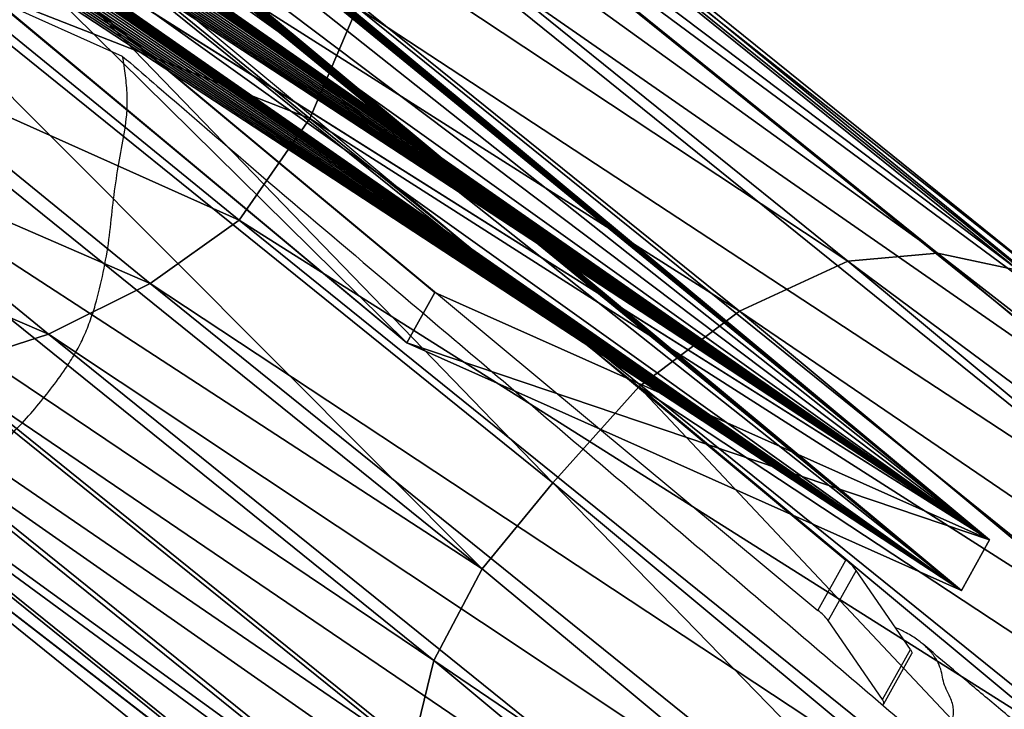
# Model space of a CAD drawing. Units: centimetres. Extents: x -1228 to 1229, y -199 to 201.
# Drawn here: x 1091 to 1111, y -29 to -15 of the extents above; entities that cross this region are included whole.
import ezdxf

# ---------------------------------------------------------------- set-up
doc = ezdxf.new("R2010")
doc.units = ezdxf.units.CM
doc.header["$LTSCALE"] = 2.54
doc.layers.get('0').update_dxf_attribs({"true_color": 0xff5454})
doc.layers.add('VP-EQ', color=7, linetype='Continuous', true_color=0x8a3492)

# ---------------------------------------------------------------- blocks, each defined once
blk = doc.blocks.new('Grupuj_28')
at = {"color": 253, "true_color": 0xcab79a}
mesh = blk.add_polyface(dxfattribs=at)
corners = [(1.015, 114.516, 232.925), (0, 115.233, 225.86), (0.271, 114.476, 229.418), (2.046, 115.099, 236.227), (3.293, 116.186, 239.098), (0.078, 116.078, 223.743), (0.128, 116.495, 222.755), (4.684, 117.568, 241.791), (0.649, 118.172, 220.341), (6.101, 119.173, 243.957), (1.398, 119.839, 219.064), (7.448, 120.891, 245.448), (2.434, 121.713, 218.577), (8.79, 123.089, 245.494), (3.687, 123.667, 218.914), (9.92, 125.264, 244.581), (5.159, 125.898, 219.499), (10.763, 127.265, 242.773), (6.682, 127.912, 220.974), (11.122, 128.862, 239.808), (7.108, 128.393, 221.629), (8.175, 129.56, 223.38), (11.08, 129.976, 236.309), (9.241, 130.37, 226.184), (10.638, 130.532, 232.514), (10.081, 130.701, 229.299)]
mesh.append_faces([[corners[k] for k in face] for face in [(0, 1, 2), (23, 24, 25)]], dxfattribs={"vtx0": -1, "color": 253})
mesh.append_faces([[corners[k] for k in face] for face in [(1, 4, 5), (5, 4, 6), (6, 7, 8), (8, 9, 10), (10, 11, 12), (12, 13, 14), (14, 15, 16), (16, 17, 18), (18, 19, 20), (20, 19, 21), (21, 22, 23)]], dxfattribs={"vtx0": -1, "vtx1": -1, "color": 253})
mesh.append_faces([[corners[k] for k in face] for face in [(1, 0, 3), (1, 3, 4), (6, 4, 7), (8, 7, 9), (10, 9, 11), (12, 11, 13), (14, 13, 15), (16, 15, 17), (18, 17, 19), (21, 19, 22), (23, 22, 24)]], dxfattribs={"vtx0": -1, "vtx2": -1, "color": 253})
mesh = blk.add_polyface(dxfattribs=at)
corners = [(6.682, 127.912, 220.974), (26.366, 114.892, 195.473), (24.12, 113.856, 194.39), (8.722, 129.114, 222.371), (7.108, 128.393, 221.629)]
mesh.append_faces([[corners[k] for k in face] for face in [(0, 1, 2), (3, 0, 4)]], dxfattribs={"vtx0": -1, "color": 253})
mesh.append_faces([[corners[k] for k in face] for face in [(1, 0, 3)]], dxfattribs={"vtx0": -1, "vtx1": -1, "color": 253})
mesh = blk.add_polyface(dxfattribs=at)
corners = [(8.722, 129.114, 222.371), (28.223, 115.057, 196.806), (26.366, 114.892, 195.473), (10.613, 129.251, 223.652)]
mesh.append_faces([[corners[k] for k in face] for face in [(0, 1, 2), (1, 0, 3)]], dxfattribs={"vtx0": -1, "color": 253})
mesh = blk.add_polyface(dxfattribs=at)
corners = [(10.613, 129.251, 223.652), (29.911, 114.696, 198.343), (28.223, 115.057, 196.806), (12.343, 128.858, 225.126)]
mesh.append_faces([[corners[k] for k in face] for face in [(0, 1, 2), (1, 0, 3)]], dxfattribs={"vtx0": -1, "color": 253})
mesh = blk.add_polyface(dxfattribs=at)
corners = [(12.343, 128.858, 225.126), (31.317, 113.835, 199.977), (29.911, 114.696, 198.343), (13.792, 127.961, 226.693)]
mesh.append_faces([[corners[k] for k in face] for face in [(0, 1, 2), (1, 0, 3)]], dxfattribs={"vtx0": -1, "color": 253})
mesh = blk.add_polyface(dxfattribs=at)
corners = [(5.159, 125.898, 219.499), (24.12, 113.856, 194.39), (22.038, 112.292, 193.768), (6.682, 127.912, 220.974)]
mesh.append_faces([[corners[k] for k in face] for face in [(0, 1, 2), (1, 0, 3)]], dxfattribs={"vtx0": -1, "color": 253})
mesh = blk.add_polyface(dxfattribs=at)
corners = [(13.792, 127.961, 226.693), (32.742, 112.477, 201.941), (31.317, 113.835, 199.977), (15.271, 126.559, 228.574)]
mesh.append_faces([[corners[k] for k in face] for face in [(0, 1, 2), (1, 0, 3)]], dxfattribs={"vtx0": -1, "color": 253})
mesh = blk.add_polyface(dxfattribs=at)
corners = [(32.742, 112.477, 201.941), (16.241, 124.689, 230.362), (33.659, 110.649, 203.809), (15.271, 126.559, 228.574)]
mesh.append_faces([[corners[k] for k in face] for face in [(0, 1, 2), (1, 0, 3)]], dxfattribs={"vtx0": -1, "color": 253})
mesh = blk.add_polyface(dxfattribs=at)
corners = [(5.159, 125.898, 219.499), (20.261, 110.308, 193.648), (3.687, 123.667, 218.914), (22.038, 112.292, 193.768)]
mesh.append_faces([[corners[k] for k in face] for face in [(0, 1, 2), (1, 0, 3)]], dxfattribs={"vtx0": -1, "color": 253})
mesh = blk.add_polyface(dxfattribs=at)
corners = [(16.204, 120.141, 232.985), (8.79, 123.089, 245.494), (15.225, 117.844, 233.619), (9.92, 125.264, 244.581)]
mesh.append_faces([[corners[k] for k in face] for face in [(0, 1, 2), (1, 0, 3)]], dxfattribs={"vtx0": -1, "color": 253})
mesh = blk.add_polyface(dxfattribs=at)
corners = [(33.659, 110.649, 203.809), (16.636, 122.477, 231.935), (34.005, 108.476, 205.454), (16.241, 124.689, 230.362)]
mesh.append_faces([[corners[k] for k in face] for face in [(0, 1, 2), (1, 0, 3)]], dxfattribs={"vtx0": -1, "color": 253})
mesh = blk.add_polyface(dxfattribs=at)
corners = [(3.687, 123.667, 218.914), (18.792, 108.527, 193.639), (2.434, 121.713, 218.577), (20.261, 110.308, 193.648)]
mesh.append_faces([[corners[k] for k in face] for face in [(0, 1, 2), (1, 0, 3)]], dxfattribs={"vtx0": -1, "color": 253})
mesh = blk.add_polyface(dxfattribs=at)
corners = [(15.225, 117.844, 233.619), (7.448, 120.891, 245.448), (13.764, 115.741, 233.792), (8.79, 123.089, 245.494)]
mesh.append_faces([[corners[k] for k in face] for face in [(0, 1, 2), (1, 0, 3)]], dxfattribs={"vtx0": -1, "color": 253})
mesh = blk.add_polyface(dxfattribs=at)
corners = [(34.005, 108.476, 205.454), (16.204, 120.141, 232.985), (33.54, 106.167, 206.557), (16.636, 122.477, 231.935)]
mesh.append_faces([[corners[k] for k in face] for face in [(0, 1, 2), (1, 0, 3)]], dxfattribs={"vtx0": -1, "color": 253})
mesh = blk.add_polyface(dxfattribs=at)
corners = [(1.398, 119.839, 219.064), (18.792, 108.527, 193.639), (17.792, 106.624, 194.071), (2.434, 121.713, 218.577)]
mesh.append_faces([[corners[k] for k in face] for face in [(0, 1, 2), (1, 0, 3)]], dxfattribs={"vtx0": -1, "color": 253})
mesh = blk.add_polyface(dxfattribs=at)
corners = [(13.764, 115.741, 233.792), (6.101, 119.173, 243.957), (11.916, 114.432, 233.225), (7.448, 120.891, 245.448)]
mesh.append_faces([[corners[k] for k in face] for face in [(0, 1, 2), (1, 0, 3)]], dxfattribs={"vtx0": -1, "color": 253})
mesh = blk.add_polyface(dxfattribs=at)
corners = [(33.54, 106.167, 206.557), (15.225, 117.844, 233.619), (32.538, 103.888, 207.225), (16.204, 120.141, 232.985)]
mesh.append_faces([[corners[k] for k in face] for face in [(0, 1, 2), (1, 0, 3)]], dxfattribs={"vtx0": -1, "color": 253})
mesh = blk.add_polyface(dxfattribs=at)
corners = [(0.649, 118.172, 220.341), (17.792, 106.624, 194.071), (17.329, 104.727, 194.913), (1.398, 119.839, 219.064)]
mesh.append_faces([[corners[k] for k in face] for face in [(0, 1, 2), (1, 0, 3)]], dxfattribs={"vtx0": -1, "color": 253})
mesh = blk.add_polyface(dxfattribs=at)
corners = [(11.916, 114.432, 233.225), (4.684, 117.568, 241.791), (9.815, 113.385, 232.322), (6.101, 119.173, 243.957)]
mesh.append_faces([[corners[k] for k in face] for face in [(0, 1, 2), (1, 0, 3)]], dxfattribs={"vtx0": -1, "color": 253})
mesh = blk.add_polyface(dxfattribs=at)
corners = [(0.128, 116.495, 222.755), (17.329, 104.727, 194.913), (17.432, 102.546, 196.375), (0.649, 118.172, 220.341)]
mesh.append_faces([[corners[k] for k in face] for face in [(0, 1, 2), (1, 0, 3)]], dxfattribs={"vtx0": -1, "color": 253})
mesh = blk.add_polyface(dxfattribs=at)
corners = [(32.538, 103.888, 207.225), (13.764, 115.741, 233.792), (31.068, 101.793, 207.413), (15.225, 117.844, 233.619)]
mesh.append_faces([[corners[k] for k in face] for face in [(0, 1, 2), (1, 0, 3)]], dxfattribs={"vtx0": -1, "color": 253})
mesh = blk.add_polyface(dxfattribs=at)
corners = [(9.815, 113.385, 232.322), (3.293, 116.186, 239.098), (7.603, 112.672, 231.145), (4.684, 117.568, 241.791)]
mesh.append_faces([[corners[k] for k in face] for face in [(0, 1, 2), (1, 0, 3)]], dxfattribs={"vtx0": -1, "color": 253})
mesh = blk.add_polyface(dxfattribs=at)
corners = [(0.553, 114.782, 224.84), (17.432, 102.546, 196.375), (18.096, 100.641, 198.096), (0.128, 116.495, 222.755), (0.078, 116.078, 223.743)]
mesh.append_faces([[corners[k] for k in face] for face in [(0, 1, 2), (3, 0, 4)]], dxfattribs={"vtx0": -1, "color": 253})
mesh.append_faces([[corners[k] for k in face] for face in [(1, 0, 3)]], dxfattribs={"vtx0": -1, "vtx1": -1, "color": 253})
mesh = blk.add_polyface(dxfattribs=at)
corners = [(31.068, 101.793, 207.413), (11.916, 114.432, 233.225), (29.232, 100.474, 206.827), (13.764, 115.741, 233.792)]
mesh.append_faces([[corners[k] for k in face] for face in [(0, 1, 2), (1, 0, 3)]], dxfattribs={"vtx0": -1, "color": 253})
mesh = blk.add_polyface(dxfattribs=at)
corners = [(26.366, 114.892, 195.473), (45.2, 100.93, 169.677), (43.307, 100.796, 168.402), (28.223, 115.057, 196.806)]
mesh.append_faces([[corners[k] for k in face] for face in [(0, 1, 2), (1, 0, 3)]], dxfattribs={"vtx0": -1, "color": 253})
mesh = blk.add_polyface(dxfattribs=at)
corners = [(28.223, 115.057, 196.806), (46.923, 100.541, 171.159), (45.2, 100.93, 169.677), (29.911, 114.696, 198.343)]
mesh.append_faces([[corners[k] for k in face] for face in [(0, 1, 2), (1, 0, 3)]], dxfattribs={"vtx0": -1, "color": 253})
mesh = blk.add_polyface(dxfattribs=at)
corners = [(24.12, 113.856, 194.39), (43.307, 100.796, 168.402), (41.018, 99.796, 167.389), (26.366, 114.892, 195.473)]
mesh.append_faces([[corners[k] for k in face] for face in [(0, 1, 2), (1, 0, 3)]], dxfattribs={"vtx0": -1, "color": 253})
mesh = blk.add_polyface(dxfattribs=at)
corners = [(1.785, 113.242, 226.624), (18.096, 100.641, 198.096), (19.276, 99.143, 199.959), (0.553, 114.782, 224.84)]
mesh.append_faces([[corners[k] for k in face] for face in [(0, 1, 2), (1, 0, 3)]], dxfattribs={"vtx0": -1, "color": 253})
mesh = blk.add_polyface(dxfattribs=at)
corners = [(29.232, 100.474, 206.827), (9.815, 113.385, 232.322), (27.152, 99.41, 205.89), (11.916, 114.432, 233.225)]
mesh.append_faces([[corners[k] for k in face] for face in [(0, 1, 2), (1, 0, 3)]], dxfattribs={"vtx0": -1, "color": 253})
mesh = blk.add_polyface(dxfattribs=at)
corners = [(22.038, 112.292, 193.768), (41.018, 99.796, 167.389), (38.895, 98.266, 166.831), (24.12, 113.856, 194.39)]
mesh.append_faces([[corners[k] for k in face] for face in [(0, 1, 2), (1, 0, 3)]], dxfattribs={"vtx0": -1, "color": 253})
mesh = blk.add_polyface(dxfattribs=at)
corners = [(27.152, 99.41, 205.89), (7.603, 112.672, 231.145), (24.971, 98.672, 204.668), (9.815, 113.385, 232.322)]
mesh.append_faces([[corners[k] for k in face] for face in [(0, 1, 2), (1, 0, 3)]], dxfattribs={"vtx0": -1, "color": 253})
mesh = blk.add_polyface(dxfattribs=at)
corners = [(20.957, 98.418, 201.721), (1.785, 113.242, 226.624), (19.276, 99.143, 199.959), (3.514, 112.478, 228.314)]
mesh.append_faces([[corners[k] for k in face] for face in [(0, 1, 2), (1, 0, 3)]], dxfattribs={"vtx0": -1, "color": 253})
mesh = blk.add_polyface(dxfattribs=at)
corners = [(24.971, 98.672, 204.668), (5.498, 112.284, 229.856), (22.9, 98.257, 203.327), (7.603, 112.672, 231.145)]
mesh.append_faces([[corners[k] for k in face] for face in [(0, 1, 2), (1, 0, 3)]], dxfattribs={"vtx0": -1, "color": 253})
mesh = blk.add_polyface(dxfattribs=at)
corners = [(22.9, 98.257, 203.327), (3.514, 112.478, 228.314), (20.957, 98.418, 201.721), (5.498, 112.284, 229.856)]
mesh.append_faces([[corners[k] for k in face] for face in [(0, 1, 2), (1, 0, 3)]], dxfattribs={"vtx0": -1, "color": 253})
mesh = blk.add_polyface(dxfattribs=at)
corners = [(22.038, 112.292, 193.768), (37.085, 96.309, 166.765), (20.261, 110.308, 193.648), (38.895, 98.266, 166.831)]
mesh.append_faces([[corners[k] for k in face] for face in [(0, 1, 2), (1, 0, 3)]], dxfattribs={"vtx0": -1, "color": 253})
mesh = blk.add_polyface(dxfattribs=at)
corners = [(20.261, 110.308, 193.648), (35.589, 94.551, 166.799), (18.792, 108.527, 193.639), (37.085, 96.309, 166.765)]
mesh.append_faces([[corners[k] for k in face] for face in [(0, 1, 2), (1, 0, 3)]], dxfattribs={"vtx0": -1, "color": 253})
mesh = blk.add_polyface(dxfattribs=at)
corners = [(17.792, 106.624, 194.071), (35.589, 94.551, 166.799), (34.571, 92.663, 167.26), (18.792, 108.527, 193.639)]
mesh.append_faces([[corners[k] for k in face] for face in [(0, 1, 2), (1, 0, 3)]], dxfattribs={"vtx0": -1, "color": 253})
mesh = blk.add_polyface(dxfattribs=at)
corners = [(17.329, 104.727, 194.913), (34.571, 92.663, 167.26), (34.1, 90.773, 168.114), (17.792, 106.624, 194.071)]
mesh.append_faces([[corners[k] for k in face] for face in [(0, 1, 2), (1, 0, 3)]], dxfattribs={"vtx0": -1, "color": 253})
blk = doc.blocks.new('Grupuj_10')
at = {"color": 0}
mesh = blk.add_polyface(dxfattribs=at)
corners = [(0, 15.231, 42.725), (1.205, 15.231), (0, 15.231), (1.205, 15.231, 42.725)]
mesh.append_faces([[corners[k] for k in face] for face in [(0, 1, 2), (1, 0, 3)]], dxfattribs={"vtx0": -1, "color": 0})
mesh = blk.add_polyface(dxfattribs=at)
corners = [(1.205, 15.231), (0, 0), (0, 15.231), (1.205, 0)]
mesh.append_faces([[corners[k] for k in face] for face in [(0, 1, 2), (1, 0, 3)]], dxfattribs={"vtx0": -1, "color": 0})
mesh = blk.add_polyface(dxfattribs=at)
corners = [(0, 15.193, 43.096), (1.205, 15.231, 42.725), (0, 15.231, 42.725), (1.205, 15.193, 43.096)]
mesh.append_faces([[corners[k] for k in face] for face in [(0, 1, 2), (1, 0, 3)]], dxfattribs={"vtx0": -1, "color": 0})
mesh = blk.add_polyface(dxfattribs=at)
corners = [(0, 0.088, 30.465), (0, 0), (0, 0, 29.777), (0, 15.231), (0, 0.197, 31.15), (0, 0.328, 31.831), (0, 0.48, 32.508), (0, 0.654, 33.179), (0, 0.848, 33.845), (0, 1.064, 34.504), (0, 1.3, 35.156), (0, 1.557, 35.801), (0, 1.834, 36.437), (0, 1.938, 36.672), (0, 2.037, 36.91), (0, 2.131, 37.15), (0, 2.22, 37.392), (0, 2.304, 37.636), (0, 2.382, 37.881), (0, 2.456, 38.128), (0, 2.524, 38.377), (0, 2.587, 38.627), (0, 2.644, 38.878), (0, 2.696, 39.13), (0, 2.743, 39.384), (0, 3.687, 44.817), (0, 11.737, 52.022), (0, 14.209, 47.064), (0, 14.341, 46.715), (0, 14.465, 46.363), (0, 14.58, 46.009), (0, 14.686, 45.652), (0, 14.785, 45.292), (0, 14.874, 44.931), (0, 14.955, 44.567), (0, 15.028, 44.201), (0, 15.092, 43.834), (0, 15.147, 43.465), (0, 15.193, 43.096), (0, 15.231, 42.725)]
mesh.append_faces([[corners[k] for k in face] for face in [(0, 1, 2), (3, 38, 39)]], dxfattribs={"vtx0": -1, "color": 0})
mesh.append_faces([[corners[k] for k in face] for face in [(1, 0, 3)]], dxfattribs={"vtx0": -1, "vtx1": -1, "color": 0})
mesh.append_faces([[corners[k] for k in face] for face in [(3, 0, 4), (3, 4, 5), (3, 5, 6), (3, 6, 7), (3, 7, 8), (3, 8, 9), (3, 9, 10), (3, 10, 11), (3, 11, 12), (3, 12, 13), (3, 13, 14), (3, 14, 15), (3, 15, 16), (3, 16, 17), (3, 17, 18), (3, 18, 19), (3, 19, 20), (3, 20, 21), (3, 21, 22), (3, 22, 23), (3, 23, 24), (3, 24, 25), (3, 25, 26), (3, 26, 27), (3, 27, 28), (3, 28, 29), (3, 29, 30), (3, 30, 31), (3, 31, 32), (3, 32, 33), (3, 33, 34), (3, 34, 35), (3, 35, 36), (3, 36, 37), (3, 37, 38)]], dxfattribs={"vtx0": -1, "vtx2": -1, "color": 0})
mesh = blk.add_polyface(dxfattribs=at)
corners = [(0, 15.147, 43.465), (1.205, 15.193, 43.096), (0, 15.193, 43.096), (1.205, 15.147, 43.465)]
mesh.append_faces([[corners[k] for k in face] for face in [(0, 1, 2), (1, 0, 3)]], dxfattribs={"vtx0": -1, "color": 0})
mesh = blk.add_polyface(dxfattribs=at)
corners = [(0, 15.092, 43.834), (1.205, 15.147, 43.465), (0, 15.147, 43.465), (1.205, 15.092, 43.834)]
mesh.append_faces([[corners[k] for k in face] for face in [(0, 1, 2), (1, 0, 3)]], dxfattribs={"vtx0": -1, "color": 0})
mesh = blk.add_polyface(dxfattribs=at)
corners = [(0, 15.028, 44.201), (1.205, 15.092, 43.834), (0, 15.092, 43.834), (1.205, 15.028, 44.201)]
mesh.append_faces([[corners[k] for k in face] for face in [(0, 1, 2), (1, 0, 3)]], dxfattribs={"vtx0": -1, "color": 0})
mesh = blk.add_polyface(dxfattribs=at)
corners = [(1.205, 15.231), (1.205, 0, 23.575), (1.205, 0), (1.205, 0, 23.601), (1.205, 0.088, 30.465), (1.205, 0.197, 31.15), (1.205, 0.328, 31.831), (1.205, 0.48, 32.508), (1.205, 0.654, 33.179), (1.205, 0.848, 33.845), (1.205, 1.064, 34.504), (1.205, 1.3, 35.156), (1.205, 1.557, 35.801), (1.205, 1.834, 36.437), (1.205, 1.938, 36.672), (1.205, 2.037, 36.91), (1.205, 2.131, 37.15), (1.205, 2.22, 37.392), (1.205, 2.304, 37.636), (1.205, 2.382, 37.881), (1.205, 2.456, 38.128), (1.205, 2.524, 38.377), (1.205, 2.587, 38.627), (1.205, 2.644, 38.878), (1.205, 2.696, 39.13), (1.205, 2.743, 39.384), (1.205, 3.687, 44.817), (1.205, 11.737, 52.022), (1.205, 14.209, 47.064), (1.205, 14.341, 46.715), (1.205, 14.465, 46.363), (1.205, 14.58, 46.009), (1.205, 14.686, 45.652), (1.205, 14.785, 45.292), (1.205, 14.874, 44.931), (1.205, 14.955, 44.567), (1.205, 15.028, 44.201), (1.205, 15.092, 43.834), (1.205, 15.147, 43.465), (1.205, 15.193, 43.096), (1.205, 15.231, 42.725), (1.205, 0, 29.777)]
mesh.append_faces([[corners[k] for k in face] for face in [(0, 1, 2), (39, 0, 40)]], dxfattribs={"vtx0": -1, "color": 0})
mesh.append_faces([[corners[k] for k in face] for face in [(1, 0, 3), (4, 0, 5), (5, 0, 6), (6, 0, 7), (7, 0, 8), (8, 0, 9), (9, 0, 10), (10, 0, 11), (11, 0, 12), (12, 0, 13), (13, 0, 14), (14, 0, 15), (15, 0, 16), (16, 0, 17), (17, 0, 18), (18, 0, 19), (19, 0, 20), (20, 0, 21), (21, 0, 22), (22, 0, 23), (23, 0, 24), (24, 0, 25), (25, 0, 26), (26, 0, 27), (27, 0, 28), (28, 0, 29), (29, 0, 30), (30, 0, 31), (31, 0, 32), (32, 0, 33), (33, 0, 34), (34, 0, 35), (35, 0, 36), (36, 0, 37), (37, 0, 38), (38, 0, 39)]], dxfattribs={"vtx0": -1, "vtx1": -1, "color": 0})
mesh.append_faces([[corners[k] for k in face] for face in [(3, 0, 4)]], dxfattribs={"vtx0": -1, "vtx1": -1, "vtx2": -1, "color": 0})
mesh.append_faces([[corners[k] for k in face] for face in [(4, 41, 3)]], dxfattribs={"vtx2": -1, "color": 0})
mesh = blk.add_polyface(dxfattribs=at)
corners = [(0, 14.955, 44.567), (1.205, 15.028, 44.201), (0, 15.028, 44.201), (1.205, 14.955, 44.567)]
mesh.append_faces([[corners[k] for k in face] for face in [(0, 1, 2), (1, 0, 3)]], dxfattribs={"vtx0": -1, "color": 0})
mesh = blk.add_polyface(dxfattribs=at)
corners = [(0, 14.874, 44.931), (1.205, 14.955, 44.567), (0, 14.955, 44.567), (1.205, 14.874, 44.931)]
mesh.append_faces([[corners[k] for k in face] for face in [(0, 1, 2), (1, 0, 3)]], dxfattribs={"vtx0": -1, "color": 0})
mesh = blk.add_polyface(dxfattribs=at)
corners = [(0, 14.785, 45.292), (1.205, 14.874, 44.931), (0, 14.874, 44.931), (1.205, 14.785, 45.292)]
mesh.append_faces([[corners[k] for k in face] for face in [(0, 1, 2), (1, 0, 3)]], dxfattribs={"vtx0": -1, "color": 0})
mesh = blk.add_polyface(dxfattribs=at)
corners = [(0, 14.686, 45.652), (1.205, 14.785, 45.292), (0, 14.785, 45.292), (1.205, 14.686, 45.652)]
mesh.append_faces([[corners[k] for k in face] for face in [(0, 1, 2), (1, 0, 3)]], dxfattribs={"vtx0": -1, "color": 0})
mesh = blk.add_polyface(dxfattribs=at)
corners = [(0, 14.58, 46.009), (1.205, 14.686, 45.652), (0, 14.686, 45.652), (1.205, 14.58, 46.009)]
mesh.append_faces([[corners[k] for k in face] for face in [(0, 1, 2), (1, 0, 3)]], dxfattribs={"vtx0": -1, "color": 0})
mesh = blk.add_polyface(dxfattribs=at)
corners = [(0, 14.465, 46.363), (1.205, 14.58, 46.009), (0, 14.58, 46.009), (1.205, 14.465, 46.363)]
mesh.append_faces([[corners[k] for k in face] for face in [(0, 1, 2), (1, 0, 3)]], dxfattribs={"vtx0": -1, "color": 0})
mesh = blk.add_polyface(dxfattribs=at)
corners = [(0, 14.341, 46.715), (1.205, 14.465, 46.363), (0, 14.465, 46.363), (1.205, 14.341, 46.715)]
mesh.append_faces([[corners[k] for k in face] for face in [(0, 1, 2), (1, 0, 3)]], dxfattribs={"vtx0": -1, "color": 0})
mesh = blk.add_polyface(dxfattribs=at)
corners = [(0, 14.209, 47.064), (1.205, 14.341, 46.715), (0, 14.341, 46.715), (1.205, 14.209, 47.064)]
mesh.append_faces([[corners[k] for k in face] for face in [(0, 1, 2), (1, 0, 3)]], dxfattribs={"vtx0": -1, "color": 0})
mesh = blk.add_polyface(dxfattribs=at)
corners = [(0, 11.737, 52.022), (1.205, 14.209, 47.064), (0, 14.209, 47.064), (1.205, 11.737, 52.022)]
mesh.append_faces([[corners[k] for k in face] for face in [(0, 1, 2), (1, 0, 3)]], dxfattribs={"vtx0": -1, "color": 0})
mesh = blk.add_polyface(dxfattribs=at)
corners = [(1.205, 3.687, 44.817), (0, 11.737, 52.022), (0, 3.687, 44.817), (1.205, 11.737, 52.022)]
mesh.append_faces([[corners[k] for k in face] for face in [(0, 1, 2), (1, 0, 3)]], dxfattribs={"vtx0": -1, "color": 0})
mesh = blk.add_polyface(dxfattribs=at)
corners = [(1.205, 2.743, 39.384), (0, 3.687, 44.817), (0, 2.743, 39.384), (1.205, 3.687, 44.817)]
mesh.append_faces([[corners[k] for k in face] for face in [(0, 1, 2), (1, 0, 3)]], dxfattribs={"vtx0": -1, "color": 0})
mesh = blk.add_polyface(dxfattribs=at)
corners = [(1.205, 2.696, 39.13), (0, 2.743, 39.384), (0, 2.696, 39.13), (1.205, 2.743, 39.384)]
mesh.append_faces([[corners[k] for k in face] for face in [(0, 1, 2), (1, 0, 3)]], dxfattribs={"vtx0": -1, "color": 0})
mesh = blk.add_polyface(dxfattribs=at)
corners = [(1.205, 2.644, 38.878), (0, 2.696, 39.13), (0, 2.644, 38.878), (1.205, 2.696, 39.13)]
mesh.append_faces([[corners[k] for k in face] for face in [(0, 1, 2), (1, 0, 3)]], dxfattribs={"vtx0": -1, "color": 0})
mesh = blk.add_polyface(dxfattribs=at)
corners = [(1.205, 2.587, 38.627), (0, 2.644, 38.878), (0, 2.587, 38.627), (1.205, 2.644, 38.878)]
mesh.append_faces([[corners[k] for k in face] for face in [(0, 1, 2), (1, 0, 3)]], dxfattribs={"vtx0": -1, "color": 0})
mesh = blk.add_polyface(dxfattribs=at)
corners = [(1.205, 2.524, 38.377), (0, 2.587, 38.627), (0, 2.524, 38.377), (1.205, 2.587, 38.627)]
mesh.append_faces([[corners[k] for k in face] for face in [(0, 1, 2), (1, 0, 3)]], dxfattribs={"vtx0": -1, "color": 0})
mesh = blk.add_polyface(dxfattribs=at)
corners = [(1.205, 2.456, 38.128), (0, 2.524, 38.377), (0, 2.456, 38.128), (1.205, 2.524, 38.377)]
mesh.append_faces([[corners[k] for k in face] for face in [(0, 1, 2), (1, 0, 3)]], dxfattribs={"vtx0": -1, "color": 0})
mesh = blk.add_polyface(dxfattribs=at)
corners = [(1.205, 2.382, 37.881), (0, 2.456, 38.128), (0, 2.382, 37.881), (1.205, 2.456, 38.128)]
mesh.append_faces([[corners[k] for k in face] for face in [(0, 1, 2), (1, 0, 3)]], dxfattribs={"vtx0": -1, "color": 0})
mesh = blk.add_polyface(dxfattribs=at)
corners = [(1.205, 2.304, 37.636), (0, 2.382, 37.881), (0, 2.304, 37.636), (1.205, 2.382, 37.881)]
mesh.append_faces([[corners[k] for k in face] for face in [(0, 1, 2), (1, 0, 3)]], dxfattribs={"vtx0": -1, "color": 0})
mesh = blk.add_polyface(dxfattribs=at)
corners = [(1.205, 2.22, 37.392), (0, 2.304, 37.636), (0, 2.22, 37.392), (1.205, 2.304, 37.636)]
mesh.append_faces([[corners[k] for k in face] for face in [(0, 1, 2), (1, 0, 3)]], dxfattribs={"vtx0": -1, "color": 0})
mesh = blk.add_polyface(dxfattribs=at)
corners = [(1.205, 2.131, 37.15), (0, 2.22, 37.392), (0, 2.131, 37.15), (1.205, 2.22, 37.392)]
mesh.append_faces([[corners[k] for k in face] for face in [(0, 1, 2), (1, 0, 3)]], dxfattribs={"vtx0": -1, "color": 0})
mesh = blk.add_polyface(dxfattribs=at)
corners = [(1.205, 2.037, 36.91), (0, 2.131, 37.15), (0, 2.037, 36.91), (1.205, 2.131, 37.15)]
mesh.append_faces([[corners[k] for k in face] for face in [(0, 1, 2), (1, 0, 3)]], dxfattribs={"vtx0": -1, "color": 0})
mesh = blk.add_polyface(dxfattribs=at)
corners = [(1.205, 1.938, 36.672), (0, 2.037, 36.91), (0, 1.938, 36.672), (1.205, 2.037, 36.91)]
mesh.append_faces([[corners[k] for k in face] for face in [(0, 1, 2), (1, 0, 3)]], dxfattribs={"vtx0": -1, "color": 0})
mesh = blk.add_polyface(dxfattribs=at)
corners = [(1.205, 1.834, 36.437), (0, 1.938, 36.672), (0, 1.834, 36.437), (1.205, 1.938, 36.672)]
mesh.append_faces([[corners[k] for k in face] for face in [(0, 1, 2), (1, 0, 3)]], dxfattribs={"vtx0": -1, "color": 0})
mesh = blk.add_polyface(dxfattribs=at)
corners = [(1.205, 1.557, 35.801), (0, 1.834, 36.437), (0, 1.557, 35.801), (1.205, 1.834, 36.437)]
mesh.append_faces([[corners[k] for k in face] for face in [(0, 1, 2), (1, 0, 3)]], dxfattribs={"vtx0": -1, "color": 0})
mesh = blk.add_polyface(dxfattribs=at)
corners = [(1.205, 1.3, 35.156), (0, 1.557, 35.801), (0, 1.3, 35.156), (1.205, 1.557, 35.801)]
mesh.append_faces([[corners[k] for k in face] for face in [(0, 1, 2), (1, 0, 3)]], dxfattribs={"vtx0": -1, "color": 0})
mesh = blk.add_polyface(dxfattribs=at)
corners = [(1.205, 1.064, 34.504), (0, 1.3, 35.156), (0, 1.064, 34.504), (1.205, 1.3, 35.156)]
mesh.append_faces([[corners[k] for k in face] for face in [(0, 1, 2), (1, 0, 3)]], dxfattribs={"vtx0": -1, "color": 0})
mesh = blk.add_polyface(dxfattribs=at)
corners = [(1.205, 0.848, 33.845), (0, 1.064, 34.504), (0, 0.848, 33.845), (1.205, 1.064, 34.504)]
mesh.append_faces([[corners[k] for k in face] for face in [(0, 1, 2), (1, 0, 3)]], dxfattribs={"vtx0": -1, "color": 0})
mesh = blk.add_polyface(dxfattribs=at)
corners = [(1.205, 0.654, 33.179), (0, 0.848, 33.845), (0, 0.654, 33.179), (1.205, 0.848, 33.845)]
mesh.append_faces([[corners[k] for k in face] for face in [(0, 1, 2), (1, 0, 3)]], dxfattribs={"vtx0": -1, "color": 0})
mesh = blk.add_polyface(dxfattribs=at)
corners = [(1.205, 0.48, 32.508), (0, 0.654, 33.179), (0, 0.48, 32.508), (1.205, 0.654, 33.179)]
mesh.append_faces([[corners[k] for k in face] for face in [(0, 1, 2), (1, 0, 3)]], dxfattribs={"vtx0": -1, "color": 0})
mesh = blk.add_polyface(dxfattribs=at)
corners = [(1.205, 0.328, 31.831), (0, 0.48, 32.508), (0, 0.328, 31.831), (1.205, 0.48, 32.508)]
mesh.append_faces([[corners[k] for k in face] for face in [(0, 1, 2), (1, 0, 3)]], dxfattribs={"vtx0": -1, "color": 0})
mesh = blk.add_polyface(dxfattribs=at)
corners = [(1.205, 0.197, 31.15), (0, 0.328, 31.831), (0, 0.197, 31.15), (1.205, 0.328, 31.831)]
mesh.append_faces([[corners[k] for k in face] for face in [(0, 1, 2), (1, 0, 3)]], dxfattribs={"vtx0": -1, "color": 0})
mesh = blk.add_polyface(dxfattribs=at)
corners = [(1.205, 0.088, 30.465), (0, 0.197, 31.15), (0, 0.088, 30.465), (1.205, 0.197, 31.15)]
mesh.append_faces([[corners[k] for k in face] for face in [(0, 1, 2), (1, 0, 3)]], dxfattribs={"vtx0": -1, "color": 0})
mesh = blk.add_polyface(dxfattribs=at)
corners = [(1.205, 0.088, 30.465), (0, 0, 29.777), (1.205, 0, 29.777), (0, 0.088, 30.465)]
mesh.append_faces([[corners[k] for k in face] for face in [(0, 1, 2), (1, 0, 3)]], dxfattribs={"vtx0": -1, "color": 0})
mesh = blk.add_polyface(dxfattribs=at)
corners = [(1.205, 0, 23.575), (0, 0), (1.205, 0), (0, 0, 29.777), (1.205, 0, 23.601), (1.205, 0, 29.777)]
mesh.append_faces([[corners[k] for k in face] for face in [(0, 1, 2), (3, 4, 5)]], dxfattribs={"vtx0": -1, "color": 0})
mesh.append_faces([[corners[k] for k in face] for face in [(1, 0, 3)]], dxfattribs={"vtx0": -1, "vtx1": -1, "color": 0})
mesh.append_faces([[corners[k] for k in face] for face in [(3, 0, 4)]], dxfattribs={"vtx0": -1, "vtx2": -1, "color": 0})
blk = doc.blocks.new('3DGeom-508_Defintion')
at = {"color": 0, "extrusion": (-1.37083e-15, -1, 3.65554e-16), "xscale": 48.59354490288163, "yscale": 48.59354490288162, "zscale": -48.59354490288163, "rotation": 359.9999999999999}
blk.add_blockref('Grupuj_10', (0, -570.34, -21076.59), dxfattribs=at)
blk = doc.blocks.new('Group1209')
at = {"color": 0, "extrusion": (-0.336276, -0.754139, 0.564086), "xscale": 0.02057886499119555, "yscale": 0.02057886499119555, "zscale": 0.02057886499119555, "rotation": 350.9832039187424}
blk.add_blockref('3DGeom-508_Defintion', (740.082, -1246.743, 1714.865), dxfattribs=at)
blk = doc.blocks.new('Group1208')
at = {"color": 0}
blk.add_blockref('Group1209', (0, 0), dxfattribs=at)
blk = doc.blocks.new('Group1205')
at = {"color": 0}
blk.add_blockref('Group1208', (0, 0), dxfattribs=at)
blk = doc.blocks.new('Grupuj_34')
at = {"color": 253, "true_color": 0xa8a8a8, "rotation": 89.99999999997382}
blk.add_blockref('Group1205', (288.874, 165.905, -82.214), dxfattribs=at)
at = {"color": 0}
blk.add_blockref('Grupuj_28', (2306.735, 29.995), dxfattribs=at)
blk = doc.blocks.new('RB1385H_')
at = {"color": 7, "linetype": 'Continuous', "lineweight": 25}
for p, q in [((12346.029, 17538.917), (12364.29, 17523.732)), ((12349.311, 17534.159), (12340.162, 17538.239)), ((12345.449, 17537.877), (12363.711, 17522.693)), ((12363.711, 17522.693), (12364.29, 17523.732)), ((12364.504, 17523.519), (12363.924, 17522.48)), ((12365.628, 17521.886), (12364.504, 17523.519)), ((12365.049, 17520.847), (12363.924, 17522.48)), ((12365.049, 17520.847), (12365.628, 17521.886)), ((12365.074, 17520.758), (12365.653, 17521.797))]:
    blk.add_line(p, q, dxfattribs=at)
at = {"color": 7, "linetype": 'Continuous', "lineweight": 25, "flags": 128}
for points in [[(12365.628, 17521.886), (12365.656, 17521.831), (12365.653, 17521.797)], [(12365.044, 17520.737), (12365.071, 17520.754), (12365.076, 17520.792), (12365.049, 17520.847)]]:
    blk.add_lwpolyline(points, dxfattribs=at)
at = {"color": 7, "linetype": 'Continuous', "lineweight": 25}
for centre, radius, start, end in [((12363.535, 17522.76), 1.231, 38.0917, 52.1448), ((12362.961, 17521.727), 1.222, 38.0391, 52.1974)]:
    blk.add_arc(centre, radius, start, end, dxfattribs=at)
for points, knots in [([(12340.162, 17538.239), (12339.92, 17538.17), (12339.557, 17538.066), (12339.072, 17537.954), (12338.624, 17537.8), (12338.095, 17537.55), (12337.518, 17537.163), (12336.988, 17536.688), (12336.506, 17536.112), (12336.028, 17535.48), (12335.565, 17534.782), (12335.138, 17534.06), (12334.8, 17533.377), (12334.554, 17532.75), (12334.375, 17532.184), (12334.238, 17531.609), (12334.146, 17531.033), (12334.101, 17530.465), (12334.104, 17529.903), (12334.165, 17529.35), (12334.297, 17528.755), (12334.514, 17528.135), (12334.848, 17527.511), (12335.217, 17526.898), (12335.583, 17526.163), (12335.859, 17525.527), (12336.071, 17525.005), (12336.211, 17524.698), (12336.4, 17524.418), (12336.646, 17524.181), (12337.025, 17523.898), (12337.473, 17523.658), (12337.982, 17523.466), (12338.425, 17523.345), (12338.889, 17523.266), (12339.376, 17523.227), (12339.879, 17523.228), (12340.4, 17523.272), (12340.928, 17523.368), (12341.789, 17523.571), (12342.642, 17523.759), (12343.488, 17523.966), (12343.996, 17524.129), (12344.538, 17524.37), (12345.096, 17524.718), (12345.676, 17525.145), (12346.244, 17525.606), (12346.86, 17526.173), (12347.387, 17526.732), (12347.823, 17527.271), (12348.101, 17527.65), (12348.326, 17528.001), (12348.496, 17528.325), (12348.634, 17528.664), (12348.784, 17529.12), (12348.914, 17529.689), (12349.037, 17530.365), (12349.099, 17531.037), (12349.184, 17531.691), (12349.302, 17532.326), (12349.402, 17532.878), (12349.413, 17533.358), (12349.372, 17533.762), (12349.331, 17534.027), (12349.311, 17534.159)], [0, 0, 0, 0, 0.020138, 0.03021, 0.040278, 0.057595, 0.075417, 0.092735, 0.110486, 0.131095, 0.151706, 0.172798, 0.19387, 0.208953, 0.224034, 0.239523, 0.255012, 0.270108, 0.285199, 0.300861, 0.316525, 0.33705, 0.357872, 0.37943, 0.401016, 0.430593, 0.440511, 0.45042, 0.460257, 0.47081, 0.481373, 0.503268, 0.516674, 0.530085, 0.543864, 0.557652, 0.572033, 0.586417, 0.601134, 0.615863, 0.657851, 0.671987, 0.68613, 0.700203, 0.718102, 0.73604, 0.754493, 0.772941, 0.798519, 0.811495, 0.824469, 0.833504, 0.842535, 0.851925, 0.86132, 0.879313, 0.897429, 0.915404, 0.933369, 0.949807, 0.966227, 0.977442, 0.988719, 1, 1, 1, 1]), ([(12349.311, 17534.159), (12349.364, 17534.114), (12349.63, 17533.886), (12350.743, 17532.928), (12352.649, 17531.288), (12355.608, 17528.783), (12358.874, 17526.011), (12362.417, 17522.984), (12364.771, 17520.97), (12365.948, 17519.962)], [0, 0, 0, 0, 0.009717, 0.048584, 0.204056, 0.359532, 0.573019, 0.786509, 1, 1, 1, 1]), ([(12365.948, 17519.962), (12365.998, 17519.988), (12366.097, 17520.041), (12366.243, 17520.12), (12366.37, 17520.206), (12366.449, 17520.306), (12366.51, 17520.451), (12366.532, 17520.643), (12366.471, 17520.863), (12366.361, 17521.064), (12366.3, 17521.232), (12366.282, 17521.392), (12366.225, 17521.562), (12366.129, 17521.74), (12365.982, 17521.915), (12365.782, 17522.079), (12365.573, 17522.216), (12365.394, 17522.299), (12365.32, 17522.334)], [0, 0, 0, 0, 0.049067, 0.098215, 0.147299, 0.197672, 0.248118, 0.34673, 0.446792, 0.513333, 0.579746, 0.646341, 0.7129, 0.782698, 0.853391, 0.906404, 0.960681, 1, 1, 1, 1]), ([(12410.048, 17484.034), (12410.062, 17484.023), (12410.13, 17483.97), (12410.244, 17483.881), (12410.382, 17483.774), (12410.469, 17483.707), (12410.527, 17483.663), (12410.555, 17483.642), (12410.573, 17483.628), (12410.601, 17483.609), (12410.562, 17483.639), (12410.474, 17483.71), (12410.335, 17483.82), (12410.151, 17483.967), (12409.936, 17484.138), (12409.711, 17484.319), (12409.495, 17484.493), (12409.281, 17484.667), (12409.077, 17484.835), (12408.865, 17485.01), (12408.661, 17485.181), (12408.46, 17485.35), (12408.267, 17485.514), (12408.085, 17485.668), (12407.909, 17485.817), (12407.692, 17486.003), (12407.409, 17486.245), (12407.043, 17486.559), (12406.617, 17486.926), (12406.13, 17487.345), (12405.584, 17487.818), (12404.977, 17488.345), (12404.364, 17488.879), (12403.759, 17489.407), (12403.193, 17489.901), (12402.645, 17490.381), (12402.129, 17490.834), (12401.645, 17491.258), (12401.195, 17491.654), (12400.777, 17492.021), (12400.391, 17492.359), (12400.039, 17492.669), (12399.719, 17492.951), (12399.432, 17493.203), (12399.174, 17493.43), (12398.92, 17493.654), (12398.654, 17493.889), (12398.353, 17494.153), (12398.019, 17494.448), (12397.648, 17494.776), (12397.238, 17495.138), (12396.801, 17495.525), (12396.309, 17495.96), (12395.799, 17496.412), (12395.292, 17496.863), (12394.846, 17497.26), (12394.496, 17497.571), (12394.23, 17497.808), (12394.036, 17497.98), (12393.847, 17498.149), (12393.641, 17498.333), (12393.364, 17498.58), (12393.013, 17498.892), (12392.611, 17499.25), (12392.209, 17499.607), (12391.824, 17499.95), (12391.456, 17500.277), (12391.101, 17500.593), (12390.723, 17500.929), (12390.303, 17501.302), (12389.835, 17501.716), (12389.354, 17502.142), (12388.872, 17502.566), (12388.405, 17502.978), (12387.964, 17503.365), (12387.557, 17503.722), (12387.189, 17504.044), (12386.853, 17504.337), (12386.532, 17504.617), (12386.166, 17504.934), (12385.732, 17505.311), (12385.22, 17505.753), (12384.669, 17506.228), (12384.091, 17506.724), (12383.588, 17507.154), (12383.165, 17507.515), (12382.825, 17507.805), (12382.481, 17508.097), (12382.134, 17508.391), (12381.79, 17508.682), (12381.462, 17508.959), (12381.163, 17509.21), (12380.901, 17509.431), (12380.675, 17509.622), (12380.482, 17509.784), (12380.3, 17509.937), (12380.095, 17510.108), (12379.846, 17510.317), (12379.473, 17510.629), (12379.002, 17511.023), (12378.434, 17511.502), (12377.852, 17511.989), (12377.265, 17512.48), (12376.647, 17512.995), (12376.043, 17513.498), (12375.433, 17514.006), (12374.922, 17514.43), (12374.505, 17514.777), (12374.187, 17515.042), (12373.864, 17515.31), (12373.539, 17515.58), (12373.212, 17515.853), (12372.886, 17516.124), (12372.578, 17516.381), (12372.309, 17516.605), (12372.081, 17516.795), (12371.87, 17516.971), (12371.641, 17517.162), (12371.371, 17517.387), (12370.972, 17517.721), (12370.476, 17518.135), (12369.997, 17518.536), (12369.645, 17518.83), (12369.413, 17519.026), (12369.209, 17519.196), (12369.025, 17519.351), (12368.837, 17519.508), (12368.62, 17519.69), (12368.183, 17520.058), (12367.575, 17520.569), (12366.855, 17521.175), (12366.304, 17521.639), (12365.997, 17521.899), (12365.887, 17521.991)], [0, 0, 0, 0, 0.000704, 0.003513, 0.005174, 0.006639, 0.007107, 0.007467, 0.007697, 0.007915, 0.009281, 0.011225, 0.015604, 0.020372, 0.025884, 0.032178, 0.037798, 0.042745, 0.048998, 0.054482, 0.059657, 0.064527, 0.069092, 0.073353, 0.077308, 0.081347, 0.088285, 0.09649, 0.105963, 0.116704, 0.128714, 0.141994, 0.156544, 0.168868, 0.181461, 0.193353, 0.204523, 0.21497, 0.224693, 0.233694, 0.241971, 0.249524, 0.256354, 0.26246, 0.267843, 0.272747, 0.278448, 0.28454, 0.291461, 0.299197, 0.307582, 0.316569, 0.3257, 0.337091, 0.347266, 0.356239, 0.36409, 0.368455, 0.372379, 0.375899, 0.379991, 0.385094, 0.393073, 0.401821, 0.410113, 0.417941, 0.425447, 0.432734, 0.440046, 0.449226, 0.459122, 0.469544, 0.479748, 0.48966, 0.499281, 0.507897, 0.515781, 0.522934, 0.529511, 0.536576, 0.546554, 0.557635, 0.569793, 0.582458, 0.595411, 0.602805, 0.61029, 0.617865, 0.625531, 0.633287, 0.640739, 0.647384, 0.653219, 0.658247, 0.662466, 0.666048, 0.670348, 0.675653, 0.681958, 0.693974, 0.705429, 0.716915, 0.731361, 0.745511, 0.759415, 0.773171, 0.787402, 0.794638, 0.802029, 0.809496, 0.81702, 0.8246, 0.832238, 0.839566, 0.846003, 0.851006, 0.855496, 0.860811, 0.867187, 0.874611, 0.889238, 0.902535, 0.908761, 0.914331, 0.919201, 0.923372, 0.92757, 0.932803, 0.939077, 0.959477, 0.977253, 0.991892, 1, 1, 1, 1])]:
    blk.add_open_spline(points, degree=3, knots=knots, dxfattribs=at)
blk = doc.blocks.new('RB1385H_2D')
at = {"layer": 'VP-EQ', "color": 0}
blk.add_blockref('RB1385H_', (0, 0), dxfattribs=at)

msp = doc.modelspace()

# ---------------------------------------------------------------- block references
at = {"layer": 'VP-EQ', "color": 0}
for name, p in [('RB1385H_2D', (-11256.581, -17549.665)), ('Grupuj_34', (-1225.354, -164.632))]:
    msp.add_blockref(name, p, dxfattribs=at)

doc.saveas('drawing.dxf')
